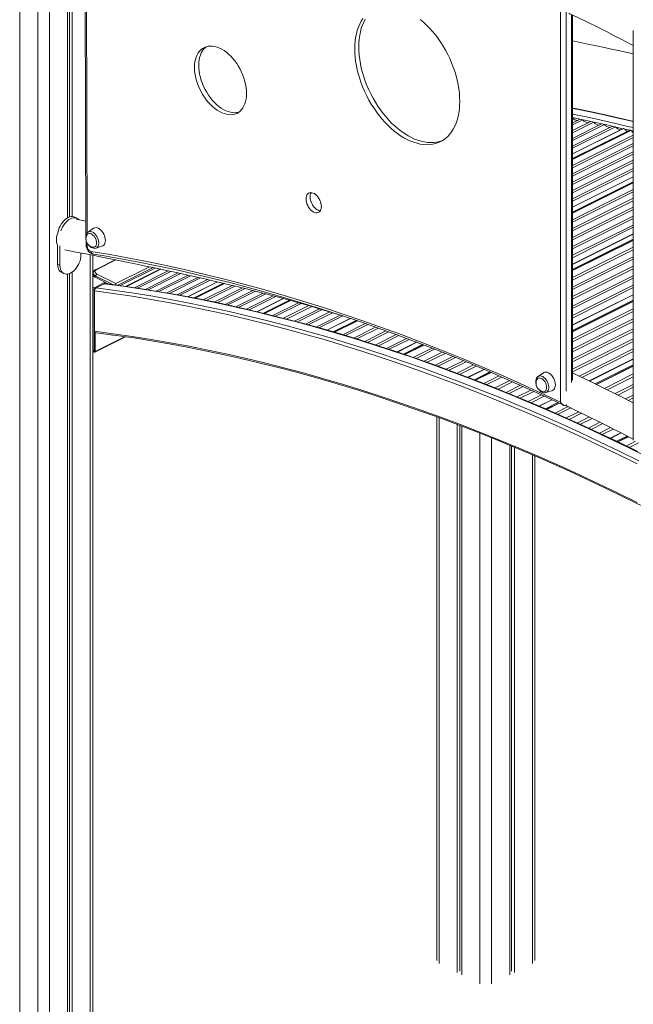
# Model space of a CAD drawing. Units: millimetres. Extents: x -9079 to 25884, y -1939 to 8788.
# Drawn here: x 14902 to 15645, y 572 to 1765 of the extents above; entities that cross this region are included whole.
import ezdxf

# ---------------------------------------------------------------- set-up
doc = ezdxf.new("R2010")
doc.units = ezdxf.units.MM

msp = doc.modelspace()

# ---------------------------------------------------------------- linework, layer by layer
at = {"color": 7, "linetype": 'Continuous', "lineweight": 15}
for p, q in [((14901.7, 2487.3), (14901.7, 340)), ((14959.6, 1962.1), (14959.6, 1524.8)), ((14962, 1962.2), (14962, 1525.8)), ((14965.3, 1961.5), (14965.3, 1526.4)), ((14980.6, 1968.5), (14981.9, 1504)), ((15556.6, 1301.6), (15556.6, 1791.8)), ((15571.5, 1327.9), (15571.5, 1770.6)), ((15645, 1751.9), (15645, 1255.5)), ((15580.4, 1644.3), (15571.5, 1639.8)), ((15583.9, 1643.6), (15571.5, 1637.4)), ((15593.5, 1641.5), (15571.5, 1630.5)), ((15597, 1640.7), (15571.5, 1628)), ((15606.6, 1638.7), (15571.5, 1621.1)), ((15610.1, 1637.9), (15571.5, 1618.6)), ((15619.7, 1635.8), (15571.5, 1611.7)), ((15623.2, 1635.1), (15571.5, 1609.3)), ((15580.4, 1644.3), (15583.9, 1643.6)), ((15593.5, 1641.5), (15597, 1640.7)), ((15606.6, 1638.7), (15610.1, 1637.9)), ((15619.7, 1635.8), (15623.2, 1635.1)), ((15632.8, 1633), (15571.5, 1602.4)), ((15639.9, 1630.8), (15571.5, 1596.6)), ((15642, 1630.8), (15571.5, 1595.6)), ((15645, 1624.9), (15571.5, 1588.2)), ((15632.8, 1633), (15633, 1633)), ((15641.5, 1630.9), (15642, 1630.8)), ((15645, 1622.2), (15571.5, 1585.5)), ((15645, 1614.8), (15571.5, 1578.1)), ((15645, 1612.1), (15571.5, 1575.4)), ((15645, 1604.7), (15571.5, 1568)), ((15645, 1602.1), (15571.5, 1565.3)), ((15645, 1594.7), (15571.5, 1557.9)), ((15645, 1592), (15571.5, 1555.2)), ((15645, 1584.6), (15571.5, 1547.8)), ((15645, 1581.9), (15571.5, 1545.2)), ((15645, 1574.5), (15571.5, 1537.8)), ((15645, 1568.3), (15571.5, 1531.6)), ((15645, 1567.2), (15571.5, 1530.4)), ((15645, 1559.3), (15571.5, 1522.5)), ((15645, 1556.4), (15571.5, 1519.7)), ((15645, 1548.5), (15571.5, 1511.7)), ((15645, 1545.6), (15571.5, 1508.9)), ((15645, 1537.7), (15571.5, 1500.9)), ((15645, 1534.8), (15571.5, 1498.1)), ((14971.2, 1524.2), (14968.3, 1525.6)), ((14981.9, 1520.8), (14970.1, 1523.2)), ((15645, 1526.9), (15571.5, 1490.2)), ((15645, 1524), (15571.5, 1487.3)), ((15645, 1516.1), (15571.5, 1479.4)), ((14991.1, 1512.1), (14984.4, 1507.6)), ((15645, 1513.3), (15571.5, 1476.5)), ((15645, 1505.3), (15571.5, 1468.6)), ((14982, 1498), (14982, 1492.2)), ((15645, 1498.8), (15571.5, 1462.1)), ((15645, 1497.5), (15571.5, 1460.8)), ((14947.5, 1468.5), (14947.5, 1491.4)), ((14950.4, 1467.1), (14950.4, 1490.8)), ((14975.8, 1482.2), (14975.8, 1479.8)), ((14994.1, 1488.1), (15001.8, 1490.7)), ((15645, 1489.1), (15571.5, 1452.4)), ((15645, 1486.1), (15571.5, 1449.3)), ((14950.4, 1467.1), (14947.5, 1468.5)), ((14990.1, 357.4), (14990.1, 1479.4)), ((15017.3, 1473.9), (14994.3, 1462.4)), ((15645, 1477.6), (15571.5, 1440.9)), ((15645, 1474.6), (15571.5, 1437.8)), ((14952.2, 1458.8), (14955.1, 1457.4)), ((14959.6, 1456.7), (14959.6, 340)), ((14962, 1457.4), (14962, 344.5)), ((14965.3, 1459.2), (14965.3, 342.9)), ((14990.8, 1457.8), (14990.8, 1456)), ((15018.3, 1445.1), (14995.2, 1456.7)), ((15065.7, 1463.9), (15023.2, 1442.7)), ((15071.6, 1462.7), (15029.7, 1441.8)), ((15072.7, 1462.5), (15030.9, 1441.6)), ((15081.5, 1460.6), (15040.7, 1440.1)), ((15084.7, 1459.9), (15044.2, 1439.6)), ((15093.6, 1458), (15053.9, 1438.1)), ((15096.8, 1457.3), (15057.3, 1437.5)), ((15645, 1466.1), (15571.5, 1429.4)), ((15645, 1463.1), (15571.5, 1426.4)), ((14993.8, 1454.2), (14993.8, 1452.5)), ((15009.6, 1444.6), (14993.8, 1452.5)), ((15004.1, 1445), (14994.2, 1440.1)), ((15007.8, 1445.5), (15006.8, 1445)), ((15105.6, 1455.3), (15066.9, 1436)), ((15108.7, 1454.6), (15070.3, 1435.4)), ((15117.5, 1452.6), (15079.7, 1433.8)), ((15120.6, 1451.9), (15083.1, 1433.2)), ((15129.3, 1449.9), (15092.5, 1431.5)), ((15132.5, 1449.2), (15095.8, 1430.9)), ((15141.1, 1447.2), (15105, 1429.1)), ((15148.5, 1445.5), (15112.8, 1427.7)), ((15149.7, 1445.2), (15114.1, 1427.4)), ((15645, 1454.7), (15571.5, 1417.9)), ((15645, 1451.6), (15571.5, 1414.9)), ((14990.1, 1440.8), (14991.8, 1440)), ((14990.1, 1439.1), (14991.8, 1438.2)), ((14991.8, 1438.2), (14991.8, 1363.7)), ((14991.8, 1438.2), (14991.8, 1362.9)), ((14992.1, 1387.4), (14992.1, 1436.3)), ((15159, 1442.9), (15124, 1425.4)), ((15162.3, 1442.1), (15127.5, 1424.7)), ((15171.5, 1439.9), (15137.3, 1422.7)), ((15174.9, 1439.1), (15140.7, 1422)), ((15184, 1436.7), (15150.4, 1419.9)), ((15187.3, 1435.9), (15153.8, 1419.2)), ((15196.4, 1433.6), (15163.4, 1417.1)), ((15199.7, 1432.7), (15166.8, 1416.3)), ((15645, 1443.2), (15571.5, 1406.5)), ((15645, 1440.2), (15571.5, 1403.4)), ((15208.7, 1430.3), (15176.2, 1414.1)), ((15211.9, 1429.5), (15179.6, 1413.3)), ((15220.9, 1427.1), (15189, 1411.1)), ((15228.3, 1425), (15196.8, 1409.2)), ((15229.7, 1424.7), (15198.1, 1408.9)), ((15239.2, 1422), (15208.1, 1406.5)), ((15242.6, 1421.1), (15211.6, 1405.6)), ((15645, 1431.7), (15571.5, 1395)), ((15645, 1424.9), (15571.5, 1388.1)), ((15645, 1423.5), (15571.5, 1386.7)), ((15252, 1418.4), (15221.4, 1403.1)), ((15255.4, 1417.4), (15225, 1402.2)), ((15264.8, 1414.6), (15234.7, 1399.6)), ((15268.1, 1413.6), (15238.2, 1398.7)), ((15277.3, 1410.8), (15247.8, 1396.1)), ((15280.7, 1409.8), (15251.2, 1395.1)), ((15645, 1414.5), (15571.5, 1377.8)), ((15645, 1411.3), (15571.5, 1374.6)), ((15289.8, 1407), (15260.8, 1392.5)), ((15293.1, 1406), (15264.2, 1391.5)), ((15301.9, 1403), (15273.6, 1388.8)), ((15309.3, 1400.5), (15281.4, 1386.6)), ((15310.7, 1400), (15282.9, 1386.1)), ((15320, 1396.8), (15292.9, 1383.2)), ((15645, 1402.4), (15571.5, 1365.6)), ((15645, 1399.2), (15571.5, 1362.4)), ((14993.2, 1385.7), (14993.2, 1363)), ((15323.4, 1395.6), (15296.4, 1382.1)), ((15332.7, 1392.4), (15306.3, 1379.1)), ((15336.1, 1391.2), (15309.9, 1378.1)), ((15345.3, 1387.8), (15319.6, 1375)), ((15348.6, 1386.6), (15323.1, 1373.9)), ((15645, 1390.2), (15571.5, 1353.5)), ((15645, 1387), (15571.5, 1350.3)), ((14992.7, 1362), (15030, 1380.6)), ((15012.1, 1383.1), (15013.3, 1382.5)), ((15013.3, 1382.5), (15014, 1382.8)), ((15357.8, 1383.3), (15332.9, 1370.8)), ((15361.1, 1382.1), (15336.4, 1369.7)), ((15370.1, 1378.7), (15345.9, 1366.6)), ((15373.4, 1377.5), (15349.4, 1365.5)), ((15382.4, 1374.1), (15358.9, 1362.3)), ((15645, 1378.1), (15571.5, 1341.4)), ((15645, 1374.9), (15571.5, 1338.1)), ((14991.8, 1363.7), (14990.1, 1364.6)), ((14990.1, 1363.7), (14991.8, 1362.9)), ((14991.8, 1362), (14990.1, 1362.9)), ((15389.8, 1371.2), (15366.7, 1359.7)), ((15391.2, 1370.7), (15368.2, 1359.2)), ((15400.8, 1367), (15378.3, 1355.7)), ((15404.2, 1365.7), (15381.8, 1354.5)), ((15413.6, 1361.9), (15391.7, 1351)), ((15416.9, 1360.6), (15395.3, 1349.8)), ((15645, 1365.9), (15579.3, 1333.1)), ((15645, 1362.7), (15582.6, 1331.5)), ((15426.3, 1356.8), (15405.2, 1346.2)), ((15429.7, 1355.5), (15408.7, 1345)), ((15438.9, 1351.7), (15418.4, 1341.4)), ((15442.3, 1350.3), (15421.9, 1340.1)), ((15645, 1353.8), (15591.6, 1327.1)), ((15451.5, 1346.5), (15431.6, 1336.5)), ((15454.8, 1345.1), (15435.1, 1335.2)), ((15463.9, 1341.2), (15444.7, 1331.6)), ((15471.3, 1338.1), (15452.4, 1328.6)), ((15472.8, 1337.4), (15454, 1328)), ((15536.3, 1337.1), (15529.6, 1332.6)), ((15645, 1346.6), (15598.9, 1323.6)), ((15645, 1345.1), (15600.5, 1322.8)), ((15482.4, 1333.2), (15464, 1324.1)), ((15485.8, 1331.8), (15467.7, 1322.7)), ((15495.4, 1327.6), (15477.6, 1318.7)), ((15498.8, 1326.1), (15481.2, 1317.3)), ((15645, 1335.7), (15610, 1318.2)), ((15645, 1332.3), (15613.3, 1316.5)), ((15508.2, 1321.9), (15491.1, 1313.3)), ((15511.6, 1320.3), (15494.6, 1311.8)), ((15521, 1316.1), (15504.4, 1307.8)), ((15524.3, 1314.5), (15507.9, 1306.3)), ((15539.3, 1313.1), (15547, 1315.7)), ((15645, 1322.9), (15622.8, 1311.8)), ((15645, 1319.5), (15626.2, 1310.1)), ((15533.6, 1310.3), (15517.6, 1302.3)), ((15537, 1308.7), (15521.1, 1300.8)), ((15546.2, 1304.4), (15530.7, 1296.7)), ((15553.6, 1300.9), (15538.5, 1293.4)), ((15645, 1310.1), (15635.5, 1305.3)), ((15645, 1306.7), (15638.9, 1303.6)), ((15555.2, 1300.2), (15540.1, 1292.7)), ((15565.9, 1296.1), (15550.2, 1288.3)), ((15569.3, 1294.4), (15553.8, 1286.7)), ((15563.7, 1297.4), (15564.3, 1297.7)), ((15578.9, 1289.8), (15563.8, 1282.3)), ((15406.8, 1283.7), (15406.8, 624.8)), ((15582.3, 1288.1), (15567.3, 1280.6)), ((15591.8, 1283.5), (15577.2, 1276.2)), ((15595.2, 1281.8), (15580.8, 1274.6)), ((15604.6, 1277.1), (15590.6, 1270.1)), ((15431.6, 1274.4), (15431.6, 610.3)), ((15434.9, 1273.2), (15434.9, 611.9)), ((15437.3, 1272.3), (15437.3, 607.4)), ((15608, 1275.4), (15594.1, 1268.4)), ((15617.3, 1270.6), (15603.9, 1263.9)), ((15620.7, 1268.9), (15607.4, 1262.3)), ((15630, 1264.2), (15617, 1257.7)), ((15637.4, 1260.4), (15624.7, 1254.1)), ((15639.1, 1259.5), (15626.4, 1253.2)), ((15647.8, 1254), (15636.5, 1248.3)), ((15495.3, 1249.2), (15495.3, 607.4)), ((15497.6, 1248.2), (15497.6, 611.9)), ((15500.9, 1246.8), (15500.9, 610.3)), ((15651.3, 1252.2), (15640.1, 1246.6)), ((15525.8, 624.8), (15525.8, 1236.3))]:
    msp.add_line(p, q, dxfattribs=at)
at = {"color": 8, "linetype": 'Continuous', "lineweight": 15}
for p, q in [((14923.6, 2478.9), (14923.6, 329.1)), ((14937.7, 2479.6), (14937.7, 329.1)), ((14982.1, 1942), (14983.4, 1506.7)), ((15563.7, 1775.8), (15563.7, 1314.9)), ((15570, 1325.1), (15570, 1771.3)), ((15633, 1633), (15571.5, 1602.2)), ((15641.5, 1630.9), (15571.5, 1595.9)), ((15642.3, 1630.5), (15645, 1629.8)), ((15645, 1574.3), (15571.5, 1537.6)), ((15645, 1567.6), (15571.5, 1530.8)), ((15645, 1505.1), (15571.5, 1468.4)), ((14983.4, 1493.9), (14983.4, 1490.4)), ((15645, 1497.9), (15571.5, 1461.2)), ((14987.2, 1480), (14987.2, 353.8)), ((14995.2, 1462.3), (15018, 1473.8)), ((15058.8, 1465.4), (15018.3, 1445.1)), ((15020.5, 1443.1), (15063.2, 1464.5)), ((15065.9, 1463.9), (15023.5, 1442.7)), ((15072.2, 1462.6), (15030.5, 1441.7)), ((15005.3, 1446.7), (14991.8, 1440)), ((14993.8, 1454.2), (15014.4, 1443.9)), ((15008, 1444.8), (15008.6, 1445.1)), ((15141.3, 1447.1), (15105.2, 1429.1)), ((15149.2, 1445.3), (15113.7, 1427.5)), ((15221.1, 1427), (15189.2, 1411.1)), ((15229.2, 1424.8), (15197.7, 1409)), ((15645, 1431.5), (15571.5, 1394.8)), ((15645, 1423.9), (15571.5, 1387.1)), ((15302.2, 1402.9), (15273.9, 1388.8)), ((15310.2, 1400.2), (15282.4, 1386.3)), ((15028.7, 1380.8), (14993.2, 1363)), ((15382.7, 1374), (15359.2, 1362.2)), ((15390.8, 1370.8), (15367.7, 1359.3)), ((15645, 1353.6), (15591.9, 1327)), ((15464.2, 1341.1), (15444.9, 1331.5)), ((15472.4, 1337.6), (15453.5, 1328.2)), ((15645, 1345.5), (15600, 1323)), ((15546.4, 1304.3), (15531, 1296.6)), ((15554.7, 1300.4), (15539.7, 1292.9)), ((15563.7, 1298.7), (15563.7, 1297.4)), ((15409.7, 1282.6), (15409.7, 621.2)), ((15459.2, 1263.8), (15459.2, 596.5)), ((15473.3, 1258.1), (15473.3, 596.5)), ((15630.3, 1264.1), (15617.3, 1257.6)), ((15638.6, 1259.8), (15626, 1253.4)), ((15522.8, 1237.5), (15522.8, 621.2))]:
    msp.add_line(p, q, dxfattribs=at)
at = {"color": 7, "linetype": 'Continuous', "lineweight": 15, "flags": 128}
for points in [[(15317.4, 1766.3), (15315.3, 1763.1), (15313.5, 1759.6), (15311.9, 1755.9), (15310.6, 1752), (15309.5, 1747.8), (15308.6, 1743.5), (15308, 1739), (15307.6, 1734.3), (15307.5, 1729.5), (15307.6, 1724.5), (15308, 1719.4), (15308.6, 1714.3), (15309.5, 1709.1), (15310.6, 1703.8), (15311.9, 1698.5), (15313.5, 1693.2), (15315.3, 1688), (15317.4, 1682.7), (15319.6, 1677.6), (15322.1, 1672.5), (15324.7, 1667.5), (15327.5, 1662.6), (15330.5, 1657.9), (15333.7, 1653.3), (15337, 1648.9), (15340.4, 1644.7), (15344, 1640.7), (15347.7, 1636.9), (15351.4, 1633.3), (15355.3, 1630), (15359.2, 1627), (15363.1, 1624.3), (15367.1, 1621.8), (15371.1, 1619.7), (15375.1, 1617.8), (15379.1, 1616.3), (15383, 1615.1), (15386.9, 1614.2), (15390.8, 1613.7), (15394.5, 1613.4), (15398.2, 1613.6), (15401.8, 1614), (15405.2, 1614.8), (15408.5, 1615.9), (15411.7, 1617.3), (15414.7, 1619), (15417.5, 1621.1), (15420.2, 1623.4), (15422.6, 1626.1), (15424.9, 1629), (15426.9, 1632.2), (15428.7, 1635.7), (15430.3, 1639.4), (15431.6, 1643.3), (15432.8, 1647.4), (15433.6, 1651.8), (15434.3, 1656.3), (15434.6, 1661), (15434.8, 1665.8)], [(15566.9, 1772.8), (15568.1, 1772.2), (15577.8, 1767.5), (15590.2, 1761.4), (15601.8, 1755.7), (15612.3, 1750.4), (15621.9, 1745.5), (15629.4, 1741.7), (15636.2, 1738.2), (15642.3, 1735), (15645, 1733.6)], [(15320.3, 1765.6), (15318.5, 1762.1), (15316.9, 1758.4), (15315.5, 1754.5), (15314.4, 1750.3), (15313.5, 1746), (15312.9, 1741.5), (15312.5, 1736.8), (15312.4, 1731.9), (15312.5, 1727), (15312.9, 1721.9), (15313.5, 1716.8), (15314.4, 1711.6), (15315.5, 1706.3), (15316.9, 1701), (15318.5, 1695.7), (15320.3, 1690.4), (15322.3, 1685.2), (15324.6, 1680), (15327, 1674.9), (15329.7, 1669.9), (15332.5, 1665.1), (15335.5, 1660.3), (15338.6, 1655.8), (15342, 1651.3), (15345.4, 1647.1), (15349, 1643.1), (15352.6, 1639.3), (15356.4, 1635.8), (15360.2, 1632.5), (15364.1, 1629.5), (15368.1, 1626.8), (15372.1, 1624.3), (15376.1, 1622.2), (15380.1, 1620.3), (15384, 1618.8), (15388, 1617.6), (15391.9, 1616.7), (15395.7, 1616.1), (15399.5, 1615.9), (15403.2, 1616), (15406.7, 1616.5), (15410.2, 1617.2), (15413.5, 1618.3), (15413.8, 1618.5)], [(15434.8, 1665.8), (15434.6, 1670.8), (15434.3, 1675.8), (15433.6, 1681), (15432.8, 1686.2), (15431.6, 1691.5), (15430.3, 1696.7), (15428.7, 1702), (15426.9, 1707.3), (15424.9, 1712.5), (15422.6, 1717.7), (15420.2, 1722.8), (15417.5, 1727.8), (15414.7, 1732.7), (15411.7, 1737.4), (15408.5, 1742), (15405.2, 1746.4), (15401.8, 1750.6), (15398.2, 1754.6), (15394.5, 1758.4), (15390.8, 1761.9), (15386.9, 1765.2)], [(15176.4, 1675.6), (15176.3, 1679.1), (15175.9, 1682.8), (15175.3, 1686.4), (15174.4, 1690.2), (15173.3, 1693.9), (15172, 1697.6), (15170.4, 1701.3), (15168.7, 1704.9), (15166.7, 1708.3), (15164.6, 1711.7), (15162.3, 1714.9), (15159.9, 1717.8), (15157.3, 1720.6), (15154.7, 1723.1), (15152, 1725.4), (15149.2, 1727.4), (15146.4, 1729.1), (15143.6, 1730.6), (15140.8, 1731.7), (15138, 1732.4), (15135.3, 1732.9), (15132.6, 1733), (15130.1, 1732.7), (15127.7, 1732.2), (15125.4, 1731.3), (15123.2, 1730.1), (15121.3, 1728.6), (15119.5, 1726.7), (15118, 1724.6), (15116.6, 1722.3), (15115.5, 1719.6), (15114.7, 1716.8), (15114, 1713.7), (15113.6, 1710.5), (15113.5, 1707.1), (15113.6, 1703.6), (15114, 1700), (15114.7, 1696.3), (15115.5, 1692.5), (15116.6, 1688.8), (15118, 1685.1), (15119.5, 1681.4), (15121.3, 1677.9), (15123.2, 1674.4), (15125.4, 1671), (15127.7, 1667.9), (15130.1, 1664.9), (15132.6, 1662.1), (15135.3, 1659.6), (15138, 1657.3), (15140.8, 1655.3), (15143.6, 1653.6), (15146.4, 1652.2), (15149.2, 1651.1), (15152, 1650.3), (15154.7, 1649.9), (15157.3, 1649.7), (15159.9, 1650), (15162.3, 1650.5), (15164.6, 1651.4), (15166.7, 1652.6), (15168.7, 1654.2), (15170.4, 1656), (15172, 1658.1), (15173.3, 1660.5), (15174.4, 1663.1), (15175.3, 1665.9), (15175.9, 1669), (15176.3, 1672.2), (15176.4, 1675.6)], [(15127.7, 1732.2), (15126.2, 1731), (15124.5, 1729.2), (15122.9, 1727.1), (15121.6, 1724.7), (15120.5, 1722.1), (15119.6, 1719.2), (15119, 1716.2), (15118.6, 1713), (15118.5, 1709.6), (15118.6, 1706), (15119, 1702.4), (15119.6, 1698.7), (15120.5, 1695), (15121.6, 1691.3), (15122.9, 1687.6), (15124.5, 1683.9), (15126.2, 1680.3), (15128.2, 1676.9), (15130.3, 1673.5), (15132.6, 1670.3), (15135, 1667.4), (15137.6, 1664.6), (15140.2, 1662), (15142.9, 1659.8), (15145.7, 1657.8), (15148.5, 1656), (15151.3, 1654.6), (15154.2, 1653.5), (15156.9, 1652.8), (15159.7, 1652.3), (15162.3, 1652.2), (15164.8, 1652.4), (15167.3, 1653)], [(15571.5, 1739.2), (15579, 1737.7), (15590, 1735.4), (15600.4, 1733.2), (15609.9, 1731.2), (15618.7, 1729.3), (15626.8, 1727.6), (15636, 1725.6), (15644.9, 1723.6), (15645, 1723.6)], [(15645, 1641.8), (15640.3, 1642.9), (15618.3, 1647.9), (15596.3, 1652.7), (15574.4, 1657.1), (15571.5, 1657.6)], [(15267.1, 1538.5), (15267, 1540.4), (15266.6, 1542.4), (15266, 1544.5), (15265.1, 1546.4), (15264.1, 1548.3), (15262.9, 1550.1), (15261.5, 1551.7), (15260.1, 1553), (15258.6, 1554.1), (15257, 1554.8), (15255.5, 1555.3), (15254.1, 1555.4), (15252.7, 1555.2), (15251.5, 1554.6), (15250.5, 1553.8), (15249.6, 1552.6), (15249, 1551.2), (15248.6, 1549.6), (15248.5, 1547.8), (15248.6, 1545.8), (15249, 1543.8), (15249.6, 1541.8), (15250.5, 1539.8), (15251.5, 1537.9), (15252.7, 1536.1), (15254.1, 1534.6), (15255.5, 1533.2), (15257, 1532.2), (15258.6, 1531.4), (15260.1, 1531), (15261.5, 1530.8), (15262.9, 1531.1), (15264.1, 1531.6), (15265.1, 1532.5), (15266, 1533.6), (15266.6, 1535), (15267, 1536.7), (15267.1, 1538.5)], [(15254.7, 1555.4), (15254.6, 1555.1), (15254, 1553.7), (15253.6, 1552.1), (15253.4, 1550.2), (15253.6, 1548.3), (15254, 1546.3), (15254.6, 1544.3), (15255.4, 1542.3), (15256.4, 1540.4), (15257.7, 1538.6), (15259, 1537), (15260.5, 1535.7), (15262, 1534.6), (15263.5, 1533.9), (15265, 1533.4), (15265.8, 1533.3)], [(14948.1, 1507.9), (14948.7, 1510.2), (14949.6, 1512.6), (14950.7, 1514.9), (14951.9, 1517.1), (14953.4, 1519.2), (14955, 1521.1), (14956.7, 1522.7), (14958.5, 1524), (14960.3, 1525.1), (14962.1, 1525.9), (14963.9, 1526.3), (14965.6, 1526.3), (14967.2, 1526.1), (14968.3, 1525.6)], [(14951.6, 1508.9), (14952.4, 1511.2), (14953.5, 1513.5), (14954.8, 1515.7), (14956.2, 1517.8), (14957.8, 1519.6), (14959.5, 1521.3), (14961.3, 1522.6), (14963.1, 1523.7), (14964.9, 1524.4), (14966.7, 1524.9), (14968.4, 1524.9), (14970, 1524.7), (14971.4, 1524.1), (14972.7, 1523.1), (14973.2, 1522.7)], [(14948.1, 1507.9), (14947.7, 1506.8), (14946.9, 1504.3), (14946.4, 1501.8), (14946.2, 1499.4), (14946.2, 1497), (14946.4, 1494.9), (14946.9, 1492.9), (14947.5, 1491.4)], [(14984.3, 1507.5), (14984.3, 1507.5), (14983.3, 1506.6), (14982.5, 1505.5), (14982, 1504.2), (14981.7, 1502.8), (14981.6, 1501.1), (14981.7, 1499.4), (14982, 1498.1)], [(14994.8, 1494.3), (14994.7, 1495.9), (14994.3, 1497.6), (14993.7, 1499.3), (14992.8, 1500.9), (14991.8, 1502.4), (14990.7, 1503.6), (14989.4, 1504.6), (14988.2, 1505.3), (14986.9, 1505.7), (14985.7, 1505.8), (14984.6, 1505.5), (14983.7, 1504.9), (14982.9, 1504), (14982.6, 1503.3)], [(15005.4, 1497.5), (15005.3, 1499.3), (15004.9, 1501.3), (15004.3, 1503.2), (15003.5, 1505.1), (15002.4, 1506.9), (15001.2, 1508.6), (14999.9, 1510), (14998.4, 1511.2), (14997, 1512.1), (14995.5, 1512.7), (14994.1, 1512.9), (14992.7, 1512.8), (14991.5, 1512.4), (14991.1, 1512.1)], [(14982, 1492.2), (14982, 1491.1), (14982.3, 1489.4), (14982.9, 1487.7), (14983.7, 1486.1), (14984.7, 1484.6), (14985.9, 1483.3), (14987.4, 1482.2), (14988.8, 1481.4), (14990.2, 1481), (14990.7, 1480.9)], [(14984.4, 1492.8), (14984.5, 1492.7), (14985.6, 1491.3), (14986.9, 1490), (14988.3, 1489), (14989.8, 1488.3), (14991.3, 1487.9), (14992.6, 1487.8), (14993.9, 1488), (14994.2, 1488.2)], [(14989.7, 1489.3), (14990.7, 1489.1), (14991.8, 1489.2), (14992.8, 1489.7), (14993.7, 1490.4), (14994.3, 1491.5), (14994.7, 1492.8), (14994.8, 1494.3)], [(15001.8, 1490.7), (15002.4, 1491), (15003.5, 1491.8), (15004.3, 1492.8), (15004.9, 1494.2), (15005.3, 1495.7), (15005.4, 1497.5)], [(14975.8, 1479.8), (14975.7, 1477.5), (14975.3, 1475.2), (14974.7, 1472.8), (14973.8, 1470.4), (14972.7, 1468.1), (14971.4, 1465.8), (14970, 1463.8), (14968.4, 1461.9), (14966.7, 1460.3), (14964.9, 1458.9), (14963.1, 1457.9), (14961.3, 1457.1), (14959.5, 1456.7), (14957.8, 1456.6), (14956.2, 1456.9), (14954.8, 1457.5), (14953.5, 1458.4), (14952.4, 1459.7), (14951.5, 1461.2), (14950.9, 1463), (14950.5, 1464.9), (14950.4, 1467.1)], [(14956.2, 1486.1), (14970.1, 1483.4), (14986.1, 1480.2), (15001.3, 1477.2), (15015.6, 1474.3), (15029, 1471.6), (15041.6, 1469), (15052.6, 1466.7), (15063, 1464.5), (15072.5, 1462.5), (15081.3, 1460.6), (15089.4, 1458.9), (15098.6, 1456.9), (15107.5, 1454.9), (15116.6, 1452.9), (15125.8, 1450.8), (15135.1, 1448.6), (15144.6, 1446.4), (15154.2, 1444.1), (15174.8, 1439.1), (15196.1, 1433.7), (15218.2, 1427.8), (15241, 1421.5), (15250.2, 1418.9), (15259.5, 1416.2), (15268.4, 1413.5), (15276.9, 1411), (15284.7, 1408.6), (15292.1, 1406.3), (15293, 1406)], [(14987.9, 1484), (15011.1, 1480.2), (15034.3, 1476), (15057.6, 1471.4), (15081, 1466.6), (15104.4, 1461.4), (15127.8, 1455.9), (15151.4, 1450), (15174.9, 1443.9), (15198.5, 1437.4), (15222.2, 1430.6), (15245.9, 1423.4), (15269.6, 1416), (15293.4, 1408.2), (15317.2, 1400.1), (15341.1, 1391.7), (15364.9, 1382.9), (15388.8, 1373.9), (15412.7, 1364.5), (15436.7, 1354.8), (15460.6, 1344.8), (15484.6, 1334.5), (15508.6, 1323.8), (15532.6, 1312.9), (15556.6, 1301.6)], [(14990.7, 1480.9), (15002.1, 1479), (15024, 1475.2), (15045.9, 1471.1), (15067.9, 1466.7), (15089.9, 1462.1), (15112, 1457.1), (15134.1, 1451.8), (15156.2, 1446.3), (15178.5, 1440.5), (15200.7, 1434.3), (15223, 1427.9), (15245.3, 1421.2), (15267.7, 1414.2), (15290.1, 1407), (15312.5, 1399.4), (15335, 1391.6), (15357.5, 1383.4), (15380, 1375), (15402.5, 1366.3), (15425, 1357.4), (15447.6, 1348.1), (15470.2, 1338.6), (15492.8, 1328.7), (15515.4, 1318.6), (15538, 1308.3), (15559.4, 1298.2), (15560.6, 1297.6)], [(14952.2, 1458.8), (14951.9, 1458.9), (14950.7, 1459.9), (14949.6, 1461.1), (14948.7, 1462.6), (14948.1, 1464.4), (14947.7, 1466.4), (14947.5, 1468.5)], [(14995.2, 1456.7), (14994.2, 1457.3), (14993.4, 1458), (14993, 1458.7), (14992.8, 1459.5), (14993, 1460.3), (14993.4, 1461), (14994.2, 1461.7), (14995.2, 1462.3)], [(15650.6, 1241.5), (15628.1, 1252.4), (15605.5, 1263.2), (15583, 1273.6), (15560.4, 1283.7), (15537.9, 1293.6), (15515.4, 1303.2), (15492.9, 1312.5), (15470.4, 1321.6), (15448, 1330.3), (15425.5, 1338.8), (15403.1, 1347), (15380.7, 1354.9), (15358.4, 1362.5), (15336, 1369.9), (15313.7, 1376.9), (15291.4, 1383.7), (15269.2, 1390.1), (15247, 1396.3), (15224.9, 1402.2), (15202.8, 1407.8), (15180.7, 1413.1), (15158.7, 1418.1), (15136.7, 1422.9), (15114.8, 1427.3), (15092.9, 1431.4), (15071.1, 1435.3), (15049.4, 1438.8), (15027.7, 1442.1), (15006, 1445.1), (15005.1, 1445.2)], [(15018.3, 1443.4), (15018.3, 1443.6), (15018.3, 1444.1), (15018.3, 1444.5), (15018.3, 1444.8), (15018.3, 1445.1)], [(14992.4, 1386.1), (14993.3, 1385.7), (14994.4, 1385.4)], [(14994.4, 1385.4), (14997.1, 1385.1), (15018.5, 1382.3), (15039.9, 1379.2), (15061.4, 1375.8), (15082.9, 1372.1), (15104.5, 1368.1), (15126.2, 1363.8), (15147.9, 1359.2), (15169.7, 1354.4), (15191.5, 1349.2), (15213.3, 1343.8), (15235.2, 1338.1), (15257.2, 1332), (15279.2, 1325.7), (15301.2, 1319.1), (15323.2, 1312.3), (15345.3, 1305.1), (15367.4, 1297.6), (15389.6, 1289.9), (15411.8, 1281.9), (15434, 1273.6), (15456.2, 1265), (15478.4, 1256.1), (15500.7, 1246.9), (15522.9, 1237.5), (15545.2, 1227.8), (15567.5, 1217.8), (15589.8, 1207.5), (15612.1, 1197), (15634.4, 1186.1), (15656.8, 1175)], [(14993.2, 1363), (14993.2, 1362.7), (14993.1, 1362.4), (14993, 1362.2), (14992.8, 1362), (14992.6, 1361.9), (14992.4, 1361.9), (14992.1, 1361.9), (14991.8, 1362)], [(15550.6, 1322.4), (15550.5, 1324.3), (15550.1, 1326.3), (15549.5, 1328.2), (15548.7, 1330.1), (15547.6, 1331.9), (15546.4, 1333.6), (15545.1, 1335), (15543.6, 1336.2), (15542.2, 1337.1), (15540.7, 1337.7), (15539.3, 1337.9), (15537.9, 1337.8), (15536.7, 1337.4), (15536.3, 1337.1)], [(15645, 1300.5), (15644.8, 1300.6), (15626.5, 1309.9), (15607.8, 1319.2), (15593.1, 1326.5), (15577.7, 1333.9), (15571.5, 1336.8)], [(15529.5, 1332.5), (15529.5, 1332.5), (15528.5, 1331.6), (15527.7, 1330.5), (15527.2, 1329.2), (15526.9, 1327.8), (15526.8, 1326.1), (15526.9, 1324.4), (15527.2, 1323.1)], [(15540, 1319.3), (15539.9, 1320.9), (15539.5, 1322.6), (15538.9, 1324.3), (15538, 1325.9), (15537, 1327.3), (15535.9, 1328.6), (15534.6, 1329.6), (15533.4, 1330.3), (15532.1, 1330.7), (15530.9, 1330.8), (15529.8, 1330.5), (15528.9, 1329.9), (15528.1, 1329), (15527.8, 1328.3)], [(15529.6, 1317.9), (15529.7, 1317.7), (15530.8, 1316.2), (15532.1, 1315), (15533.5, 1314), (15535, 1313.3), (15536.5, 1312.9), (15537.8, 1312.8), (15539.1, 1313), (15539.4, 1313.2)], [(15534.9, 1314.3), (15535.9, 1314.1), (15537, 1314.2), (15538, 1314.7), (15538.9, 1315.4), (15539.5, 1316.5), (15539.9, 1317.8), (15540, 1319.3)], [(15547, 1315.7), (15547.6, 1316), (15548.7, 1316.8), (15549.5, 1317.8), (15550.1, 1319.1), (15550.5, 1320.7), (15550.6, 1322.4)], [(15563.7, 1297.4), (15562.6, 1297.1), (15561.4, 1297.3), (15559.9, 1298.1), (15558, 1299.7), (15556.6, 1301.6), (15556.6, 1301.6)], [(15563.3, 1297.3), (15568.1, 1295), (15577.8, 1290.3), (15590.2, 1284.2), (15601.8, 1278.5), (15612.3, 1273.2), (15621.9, 1268.3), (15629.4, 1264.5), (15636.2, 1261), (15642.3, 1257.9), (15645, 1256.5)]]:
    msp.add_lwpolyline(points, dxfattribs=at)
at = {"color": 8, "linetype": 'Continuous', "lineweight": 15, "flags": 128}
for points in [[(15571.5, 1657.3), (15578.6, 1655.9), (15601.8, 1651.1), (15625, 1646), (15645, 1641.4)], [(15645, 1634.1), (15638.4, 1635.6), (15615.1, 1641.1), (15591.9, 1646.2), (15571.5, 1650.4)], [(15571.5, 1646.2), (15589.8, 1642.4), (15613, 1637.3), (15632.4, 1632.8)], [(15634.3, 1632.4), (15636.3, 1631.9), (15640.3, 1631)], [(14984.4, 1507.6), (14984.9, 1507.9), (14986.1, 1508.3), (14987.4, 1508.3), (14988.7, 1508), (14990.1, 1507.4), (14991.5, 1506.5), (14992.8, 1505.3), (14994, 1503.9), (14995.1, 1502.3), (14996, 1500.5), (14996.7, 1498.7), (14997.2, 1496.9), (14997.4, 1495.1), (14997.4, 1493.4), (14997.2, 1491.8), (14996.7, 1490.5), (14996, 1489.4), (14995.1, 1488.6), (14994.1, 1488.1)], [(15661.7, 1235.2), (15637.9, 1246.9), (15614.1, 1258.4), (15590.3, 1269.5), (15566.5, 1280.4), (15542.7, 1290.9), (15518.9, 1301.1), (15495.1, 1311), (15471.4, 1320.6), (15447.6, 1329.9), (15423.9, 1338.8), (15400.2, 1347.5), (15376.6, 1355.8), (15353, 1363.8), (15329.4, 1371.5), (15305.8, 1378.8), (15282.3, 1385.9), (15258.8, 1392.6), (15235.4, 1399), (15212, 1405), (15188.7, 1410.8), (15165.4, 1416.2), (15142.2, 1421.3), (15119, 1426.1), (15095.9, 1430.5), (15072.9, 1434.6), (15049.9, 1438.4), (15027, 1441.9), (15004.1, 1445)], [(15649.7, 1226.6), (15625.9, 1238.3), (15602.1, 1249.8), (15578.2, 1260.9), (15554.4, 1271.8), (15530.6, 1282.3), (15506.9, 1292.5), (15483.1, 1302.4), (15459.3, 1312), (15435.6, 1321.2), (15411.9, 1330.2), (15388.2, 1338.8), (15364.5, 1347.2), (15340.9, 1355.1), (15317.3, 1362.8), (15293.8, 1370.2), (15270.3, 1377.2), (15246.8, 1383.9), (15223.4, 1390.3), (15200, 1396.4), (15176.7, 1402.1), (15153.4, 1407.5), (15130.2, 1412.6), (15107, 1417.4), (15083.9, 1421.8), (15060.8, 1425.9), (15037.9, 1429.7), (15015, 1433.2), (14992.1, 1436.3)], [(14994.2, 1440.1), (15017.1, 1436.9), (15040, 1433.5), (15063, 1429.7), (15086, 1425.6), (15109.1, 1421.1), (15132.3, 1416.3), (15155.5, 1411.3), (15178.8, 1405.8), (15202.1, 1400.1), (15225.5, 1394), (15248.9, 1387.6), (15272.4, 1380.9), (15295.9, 1373.9), (15319.5, 1366.5), (15343.1, 1358.8), (15366.7, 1350.8), (15390.3, 1342.5), (15414, 1333.9), (15437.7, 1324.9), (15461.5, 1315.6), (15485.2, 1306.1), (15509, 1296.2), (15532.8, 1285.9), (15556.6, 1275.4), (15580.4, 1264.6), (15604.2, 1253.4), (15628, 1242), (15651.8, 1230.2)], [(14992.1, 1387.4), (15014.9, 1384.4), (15037.8, 1381.1), (15060.8, 1377.5), (15083.8, 1373.5), (15106.9, 1369.2), (15130.1, 1364.6), (15153.3, 1359.6), (15176.5, 1354.3), (15199.9, 1348.7), (15223.2, 1342.7), (15246.7, 1336.4), (15270.1, 1329.8), (15293.7, 1322.9), (15317.2, 1315.6), (15340.8, 1308), (15364.4, 1300), (15388.1, 1291.8), (15411.8, 1283.2), (15435.5, 1274.3), (15459.2, 1265.1), (15483, 1255.5), (15506.8, 1245.7), (15530.6, 1235.5), (15554.4, 1225), (15578.2, 1214.2), (15602, 1203), (15625.9, 1191.6), (15649.7, 1179.8)], [(15529.6, 1332.6), (15530.1, 1332.9), (15531.3, 1333.2), (15532.6, 1333.3), (15533.9, 1333), (15535.3, 1332.4), (15536.7, 1331.4), (15538, 1330.3), (15539.2, 1328.9), (15540.3, 1327.3), (15541.2, 1325.5), (15541.9, 1323.7), (15542.4, 1321.9), (15542.6, 1320.1), (15542.6, 1318.4), (15542.4, 1316.8), (15541.9, 1315.5), (15541.2, 1314.4), (15540.3, 1313.6), (15539.3, 1313.1)]]:
    msp.add_lwpolyline(points, dxfattribs=at)
at = {"color": 7, "linetype": 'Continuous', "lineweight": 15}
for centre, radius, start, end in [((15577.7, 1651.1), 8.22, 221.2391, 269.1398), ((15590.8, 1648.6), 8.59, 216.1832, 268.7079), ((15603.9, 1645.8), 8.59, 216.1802, 268.7095), ((15617, 1643), 8.59, 216.1799, 268.7112), ((15630.1, 1640.2), 8.59, 216.1832, 268.7079), ((15630.9, 1627), 6.34, 20.5366, 69.9333), ((15640.9, 1628.9), 2.17, 72.9548, 115.3717), ((15651.7, 1638.8), 12.6, 219.301, 237.5798), ((14992.4, 1499.4), 10.5, 158.0117, 255.1184), ((14990.1, 1490.3), 6.68, 179.2342, 250.7752), ((14995.2, 1456.7), 4.43, 188.4162, 250.8628), ((14996, 1457.5), 5.16, 109.6697, 177.1744), ((14996.7, 1454.2), 2.9, 120.7576, 179.0319), ((15004.8, 1443.9), 1.26, 78.0884, 122.2621), ((14990.5, 1437.6), 2.68, 25.1327, 60.292), ((14996.5, 1436.3), 4.38, 121.0784, 180.2523), ((14994.4, 1387.3), 2.31, 177.4833, 210.3053), ((14847.9, 1382.7), 165.4, 359.9359, 0.0761), ((15537.6, 1324.4), 10.5, 158.0117, 255.1184)]:
    msp.add_arc(centre, radius, start, end, dxfattribs=at)
at = {"color": 8, "linetype": 'Continuous', "lineweight": 15}
for centre, radius, start, end in [((14984.1, 1492.5), 2.2, 188.6278, 251.1087), ((14991.6, 1484.4), 3.66, 185.9788, 255.8293), ((14995.1, 1458.3), 4.3, 187.2961, 251.8482), ((14994.7, 1461.5), 0.978, 59.1037, 113.6655)]:
    msp.add_arc(centre, radius, start, end, dxfattribs=at)

doc.saveas('drawing.dxf')
